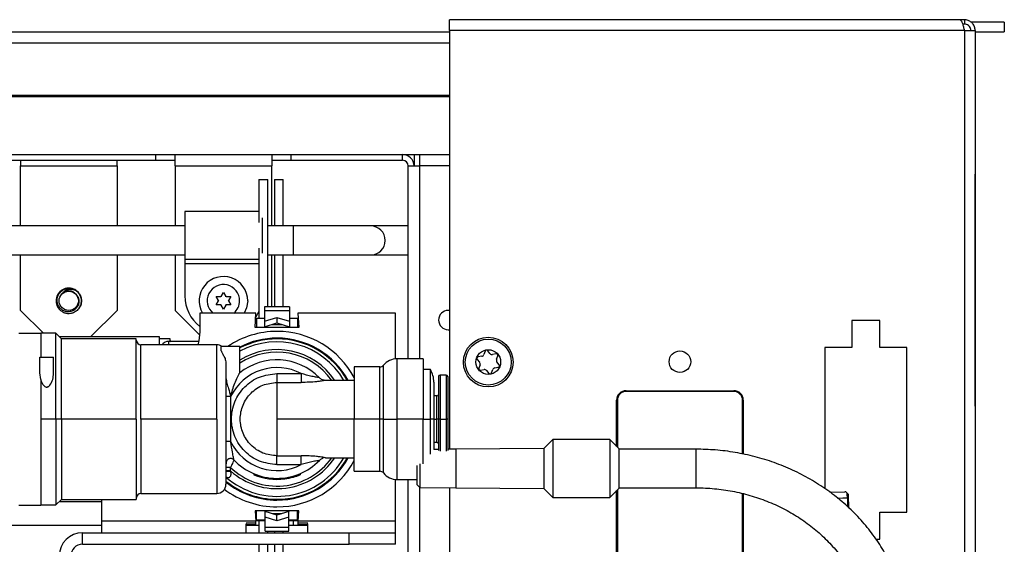
# Model space of a CAD drawing. Units: inches. Extents: x 19 to 137, y 16 to 141.
# Drawn here: x 131 to 137, y 95 to 98 of the extents above; entities that cross this region are included whole.
import ezdxf

# ---------------------------------------------------------------- set-up
doc = ezdxf.new("R2010")
doc.units = ezdxf.units.IN
doc.header["$MEASUREMENT"] = 0

msp = doc.modelspace()

# ---------------------------------------------------------------- linework, layer by layer
at = {"color": 7, "linetype": 'Continuous', "lineweight": 25}
for p, q in [((133.7649, 98.4212), (133.7649, 98.4912)), ((137.0671, 98.4912), (133.7649, 98.4912)), ((137.0949, 98.4912), (137.0671, 98.4912)), ((137.0949, 98.4912), (137.0949, 98.4632)), ((137.0949, 98.4212), (133.7649, 98.4212)), ((133.7649, 98.4212), (133.7649, 95.712)), ((137.0949, 98.4632), (137.0833, 98.4632)), ((137.0949, 98.4212), (137.0949, 90.5612)), ((137.0949, 98.4212), (137.1649, 98.4212)), ((137.3534, 98.4753), (137.1377, 98.4753)), ((137.1649, 98.4212), (137.1649, 90.5612)), ((137.3534, 98.4753), (137.3534, 98.4123)), ((117.6546, 98.4123), (133.7649, 98.4123)), ((137.1649, 98.4123), (137.3534, 98.4123)), ((117.5224, 97.9937), (133.7649, 97.9937)), ((120.9359, 97.6187), (131.8639, 97.6187)), ((131.8639, 97.6187), (132.7389, 97.6187)), ((131.8639, 97.5817), (131.8639, 97.6187)), ((131.9889, 97.5447), (131.9889, 97.6187)), ((132.6139, 97.6187), (132.6139, 97.5447)), ((132.7389, 97.5817), (132.7389, 97.6187)), ((132.7389, 97.6187), (133.4604, 97.6187)), ((133.4604, 97.6187), (133.7649, 97.6187)), ((133.4604, 97.5817), (133.4604, 97.6187)), ((133.5344, 97.6187), (133.5344, 97.5447)), ((120.9359, 97.5817), (131.8639, 97.5817)), ((130.9889, 97.5817), (130.9889, 97.5447)), ((130.9889, 97.5447), (131.6139, 97.5447)), ((130.9889, 97.157), (130.9889, 97.5447)), ((131.6139, 97.5447), (131.6139, 97.5817)), ((131.6139, 97.5447), (131.6139, 97.157)), ((131.8639, 97.5817), (131.9889, 97.5817)), ((131.9889, 97.5447), (132.6139, 97.5447)), ((131.9889, 97.5447), (131.9889, 97.157)), ((132.6139, 97.5817), (132.7389, 97.5817)), ((132.6139, 97.157), (132.6139, 97.5447)), ((132.7389, 97.5817), (133.4604, 97.5817)), ((133.4974, 97.5447), (133.5714, 97.5447)), ((133.4974, 96.2977), (133.4974, 97.5447)), ((133.7649, 97.5447), (133.5714, 97.5447)), ((137.1649, 97.4912), (137.1659, 97.4912)), ((137.1659, 95.9912), (137.1659, 97.4912)), ((132.5309, 97.4567), (132.5309, 97.1782)), ((132.5309, 97.4567), (132.5879, 97.4567)), ((132.5879, 96.6328), (132.5879, 97.4567)), ((132.6309, 97.4567), (132.6309, 97.157)), ((132.6309, 97.4567), (132.6879, 97.4567)), ((132.6879, 97.157), (132.6879, 97.4567)), ((132.5309, 97.2495), (132.0514, 97.2495)), ((132.0514, 97.2495), (132.0514, 96.942)), ((132.5514, 97.2104), (132.5514, 96.981)), ((132.0514, 97.157), (119.3484, 97.157)), ((132.7539, 97.157), (132.5879, 97.157)), ((133.2539, 97.157), (132.7539, 97.157)), ((133.4974, 97.157), (133.2539, 97.157)), ((119.3484, 96.969), (132.0514, 96.969)), ((130.9889, 96.6107), (130.9889, 96.969)), ((131.6139, 96.969), (131.6139, 96.6107)), ((131.9889, 96.969), (131.9889, 96.6107)), ((132.5309, 97.0132), (132.5309, 96.56)), ((132.5879, 96.969), (132.7539, 96.969)), ((132.6139, 96.6328), (132.6139, 96.969)), ((132.6309, 96.969), (132.6309, 96.6328)), ((132.6879, 96.6328), (132.6879, 96.969)), ((132.7539, 96.969), (133.2539, 96.969)), ((133.2539, 96.969), (133.4974, 96.969)), ((132.0514, 96.942), (132.5309, 96.942)), ((132.0514, 96.942), (132.0514, 96.912)), ((132.0514, 96.912), (132.0514, 96.704)), ((131.2528, 96.7384), (131.2429, 96.7307)), ((131.3329, 96.7482), (131.3329, 96.7482)), ((131.3595, 96.7301), (131.3595, 96.7301)), ((131.3788, 96.6963), (131.3766, 96.7041)), ((132.2542, 96.7), (132.2842, 96.7)), ((132.2692, 96.674), (132.2542, 96.7)), ((132.2864, 96.6987), (132.2842, 96.7)), ((132.2864, 96.7012), (132.3014, 96.7272)), ((132.2864, 96.6987), (132.2864, 96.7012)), ((132.3014, 96.7272), (132.3164, 96.7012)), ((132.3164, 96.6987), (132.3164, 96.7012)), ((132.3186, 96.7), (132.3164, 96.6987)), ((132.3186, 96.7), (132.3486, 96.7)), ((132.3486, 96.7), (132.3336, 96.674)), ((132.2542, 96.6455), (132.2692, 96.6715)), ((132.2842, 96.6455), (132.2542, 96.6455)), ((132.2714, 96.6727), (132.2692, 96.674)), ((132.2714, 96.6727), (132.2692, 96.6715)), ((132.2864, 96.6467), (132.2842, 96.6455)), ((132.2864, 96.6442), (132.2864, 96.6467)), ((132.3014, 96.6182), (132.2864, 96.6442)), ((132.3164, 96.6442), (132.3014, 96.6182)), ((132.3186, 96.6455), (132.3164, 96.6467)), ((132.3164, 96.6442), (132.3164, 96.6467)), ((132.3486, 96.6455), (132.3186, 96.6455)), ((132.3336, 96.674), (132.3314, 96.6727)), ((132.3336, 96.6715), (132.3314, 96.6727)), ((132.3336, 96.6715), (132.3486, 96.6455)), ((130.9889, 96.6107), (131.1374, 96.4622)), ((131.2626, 96.6009), (131.2695, 96.597)), ((131.4422, 96.439), (131.6139, 96.6107)), ((131.9889, 96.6107), (132.1473, 96.4524)), ((132.1479, 96.5922), (132.1479, 96.4719)), ((132.5119, 96.5922), (132.1479, 96.5922)), ((132.5069, 96.5002), (132.5119, 96.5922)), ((132.7284, 96.6328), (132.5674, 96.6328)), ((132.5674, 96.6328), (132.5674, 96.6089)), ((132.5674, 96.6089), (132.7284, 96.6089)), ((132.5674, 96.6089), (132.5674, 96.5412)), ((132.7284, 96.6328), (132.7284, 96.6089)), ((132.7284, 96.6089), (132.7284, 96.5412)), ((132.7839, 96.5922), (132.7889, 96.5002)), ((133.4139, 96.5922), (132.7839, 96.5922)), ((133.4139, 96.2971), (133.4139, 96.5922)), ((133.7649, 96.6107), (133.7559, 96.6107)), ((132.5101, 96.56), (132.5154, 96.56)), ((132.5154, 96.56), (132.5154, 96.5002)), ((132.5154, 96.56), (132.5674, 96.56)), ((132.5674, 96.5412), (132.6479, 96.5652)), ((132.5674, 96.5412), (132.5674, 96.5052)), ((132.5674, 96.5052), (132.6479, 96.5292)), ((132.6479, 96.5652), (132.7284, 96.5412)), ((132.6479, 96.5652), (132.6479, 96.5292)), ((132.6479, 96.5292), (132.7284, 96.5052)), ((132.7284, 96.56), (132.7804, 96.56)), ((132.7284, 96.5412), (132.7284, 96.5052)), ((132.7804, 96.56), (132.7804, 96.5002)), ((132.7804, 96.56), (132.7856, 96.56)), ((136.3676, 96.5448), (136.3676, 96.3698)), ((136.5471, 96.5448), (136.3676, 96.5448)), ((136.5471, 96.3698), (136.5471, 96.5448)), ((130.9779, 96.4642), (131.1204, 96.4642)), ((131.1204, 96.4642), (131.1204, 96.3072)), ((131.2179, 96.4622), (131.1204, 96.4622)), ((131.2529, 96.4272), (131.2179, 96.4622)), ((131.2179, 95.9072), (131.2179, 96.4622)), ((132.7889, 96.5002), (132.5069, 96.5002)), ((132.5674, 96.5002), (132.5674, 96.5052)), ((132.7284, 96.5002), (132.7284, 96.5052)), ((133.7559, 96.4857), (133.7649, 96.4857)), ((131.8889, 96.439), (131.2411, 96.439)), ((131.7379, 96.4272), (131.2529, 96.4272)), ((131.2529, 95.9072), (131.2529, 96.4272)), ((131.7379, 95.9072), (131.7379, 96.4272)), ((132.2579, 96.3882), (131.7679, 96.3882)), ((131.8889, 96.3882), (131.8889, 96.439)), ((131.8889, 96.4297), (131.9539, 96.4297)), ((132.1414, 96.4097), (131.9489, 96.4097)), ((131.9539, 96.4297), (131.9539, 96.4197)), ((132.6479, 96.4262), (132.6479, 96.4312)), ((132.2879, 96.3486), (132.2879, 96.3772)), ((132.4079, 96.3772), (132.2879, 96.3772)), ((132.4079, 96.2063), (132.4079, 96.3772)), ((133.9942, 96.3462), (133.9862, 96.3246)), ((134.026, 96.3314), (134.0112, 96.3491)), ((134.0652, 96.3292), (134.0424, 96.3253)), ((134.0682, 96.2942), (134.0762, 96.3158)), ((136.3676, 96.3698), (136.1924, 96.3698)), ((136.1924, 96.3698), (136.1924, 95.4576)), ((136.7223, 96.3698), (136.5471, 96.3698)), ((136.7223, 95.3048), (136.7223, 96.3698)), ((131.1129, 96.2061), (131.1129, 96.3072)), ((131.1129, 96.3072), (131.2029, 96.3072)), ((131.2029, 96.2024), (131.2029, 96.3072)), ((132.3179, 96.265), (132.3179, 95.4862)), ((133.5929, 96.2977), (133.4258, 96.2977)), ((133.5929, 96.2977), (133.5929, 95.9072)), ((133.9439, 96.2933), (133.9586, 96.2755)), ((133.9727, 96.3134), (133.9499, 96.3095)), ((133.9616, 96.2583), (133.9536, 96.2366)), ((134.0859, 96.2592), (134.0711, 96.2769)), ((131.1204, 96.1629), (131.1129, 96.2061)), ((132.6479, 96.2017), (132.6479, 96.1447)), ((132.6479, 96.2017), (132.8045, 96.2017)), ((133.3137, 96.2447), (133.1479, 96.2447)), ((133.1479, 96.2447), (133.1479, 95.9072)), ((133.6409, 96.2272), (133.5929, 96.2272)), ((133.6409, 95.9072), (133.6409, 96.2272)), ((133.7429, 96.1922), (133.7029, 96.1922)), ((133.9646, 96.2233), (133.9874, 96.2272)), ((134.0038, 96.2211), (134.0185, 96.2033)), ((134.0356, 96.2062), (134.0436, 96.2279)), ((134.0571, 96.239), (134.0799, 96.2429)), ((131.1204, 96.1629), (131.1204, 95.3502)), ((132.6479, 96.1447), (132.6479, 95.9072)), ((132.6479, 96.1447), (132.8045, 96.1447)), ((133.1479, 96.1572), (132.9628, 96.1572)), ((133.6629, 96.1463), (133.6629, 95.9072)), ((133.6929, 96.1822), (133.6929, 95.9072)), ((133.7529, 96.1822), (133.7529, 95.9072)), ((134.9069, 96.0912), (135.6029, 96.0912)), ((135.6029, 96.0862), (134.9069, 96.0862)), ((132.3479, 96.0529), (132.3479, 95.7615)), ((133.683, 96.0571), (133.6629, 96.057)), ((134.8449, 95.7308), (134.8449, 96.0292)), ((134.8499, 96.0292), (134.8499, 95.7258)), ((135.6599, 95.6812), (135.6599, 96.0292)), ((135.6649, 96.0292), (135.6649, 95.6801)), ((137.1649, 95.9912), (137.1659, 95.9912)), ((131.2179, 95.9072), (131.1204, 95.9072)), ((131.2179, 95.9072), (131.2179, 95.3522)), ((131.2529, 95.9072), (131.2179, 95.9072)), ((131.2529, 95.9072), (131.2529, 95.3872)), ((131.7379, 95.9072), (131.2529, 95.9072)), ((131.7379, 95.9072), (131.7379, 95.3872)), ((132.2579, 95.9072), (131.7679, 95.9072)), ((132.6479, 95.9072), (132.6479, 95.6698)), ((133.1479, 95.9072), (132.6479, 95.9072)), ((133.3137, 95.9072), (133.1479, 95.9072)), ((133.1479, 95.5697), (133.1479, 95.9072)), ((133.5929, 95.9072), (133.4258, 95.9072)), ((133.5929, 95.6182), (133.5929, 95.9072)), ((133.5929, 95.9072), (133.6409, 95.9072)), ((133.6409, 95.6799), (133.6409, 95.9072)), ((133.6629, 95.9072), (133.6409, 95.9072)), ((133.6629, 95.9072), (133.6629, 95.7106)), ((133.6929, 95.9072), (133.683, 95.9072)), ((133.6929, 95.9072), (133.6929, 95.704)), ((133.7029, 95.9072), (133.6929, 95.9072)), ((133.7029, 95.9072), (133.7429, 95.9072)), ((133.7529, 95.9072), (133.7429, 95.9072)), ((133.7529, 95.9072), (133.7529, 95.7047)), ((132.3479, 95.7615), (132.3179, 95.7615)), ((133.6629, 95.7575), (133.683, 95.7573)), ((134.4336, 95.7751), (134.3746, 95.7161)), ((134.8006, 95.7751), (134.4336, 95.7751)), ((134.4336, 95.7751), (134.4336, 95.6612)), ((134.8596, 95.7161), (134.8006, 95.7751)), ((134.8006, 95.7751), (134.8006, 95.6612)), ((133.6929, 95.711), (133.6628, 95.7106)), ((133.8055, 95.7126), (133.7529, 95.7118)), ((134.3746, 95.7161), (133.8055, 95.7126)), ((134.3746, 95.7161), (134.3746, 95.638)), ((134.8596, 95.7161), (134.8596, 95.638)), ((135.3596, 95.7126), (134.8596, 95.7126)), ((132.6479, 95.6698), (132.8045, 95.6698)), ((132.6479, 95.6128), (132.6479, 95.6698)), ((132.9224, 95.6394), (132.9293, 95.6452)), ((132.9628, 95.6572), (133.1479, 95.6572)), ((133.5714, 95.618), (133.5714, 95.4658)), ((134.3746, 95.638), (134.3746, 95.4591)), ((134.4336, 95.6612), (134.4336, 95.4001)), ((134.8006, 95.6612), (134.8006, 95.4001)), ((134.8596, 95.638), (134.8596, 95.4591)), ((132.3479, 95.5718), (132.3179, 95.5718)), ((132.3479, 95.5718), (132.3479, 95.5943)), ((132.3485, 95.5692), (132.3479, 95.5718)), ((132.4979, 95.5543), (132.4979, 95.5472)), ((132.6479, 95.6128), (132.8045, 95.6128)), ((132.7979, 95.5543), (132.7979, 95.5472)), ((133.1479, 95.5697), (133.3137, 95.5697)), ((133.5556, 95.4817), (133.5556, 95.6062)), ((132.6979, 95.527), (132.6979, 95.5204)), ((133.4139, 95.2469), (133.4139, 95.5173)), ((133.4258, 95.5167), (133.5556, 95.5167)), ((133.4974, 92.2966), (133.4974, 95.5167)), ((131.7679, 95.4262), (132.2579, 95.4262)), ((133.5556, 95.4817), (133.5714, 95.4658)), ((133.5714, 95.4658), (133.8055, 95.4626)), ((133.7649, 95.4631), (133.7649, 92.2966)), ((133.8055, 95.4626), (134.3746, 95.4591)), ((134.3746, 95.4591), (134.4336, 95.4001)), ((134.8006, 95.4001), (134.8596, 95.4591)), ((134.8449, 94.9532), (134.8449, 95.4444)), ((134.8499, 95.4494), (134.8499, 94.9532)), ((134.8596, 95.4626), (135.3596, 95.4626)), ((135.6599, 94.9532), (135.6599, 95.426)), ((135.6649, 95.4246), (135.6649, 94.9532)), ((136.2247, 95.4343), (136.3222, 95.4369)), ((136.3412, 95.4246), (136.333, 95.4326)), ((131.2179, 95.3522), (131.2529, 95.3872)), ((131.2407, 95.375), (131.5139, 95.375)), ((131.2529, 95.3872), (131.7379, 95.3872)), ((131.5139, 95.2469), (131.5139, 95.3872)), ((132.6479, 95.3882), (132.6479, 95.3832)), ((134.4336, 95.4001), (134.8006, 95.4001)), ((136.274, 95.3959), (136.3379, 95.3976)), ((136.3385, 95.397), (136.2773, 95.3934)), ((136.3379, 95.3976), (136.3374, 95.4224)), ((136.3456, 95.4143), (136.3374, 95.4224)), ((136.3379, 95.3976), (136.3385, 95.397)), ((136.3385, 95.397), (136.3397, 95.3391)), ((136.3472, 95.332), (136.3456, 95.4143)), ((136.3456, 95.4143), (136.3456, 95.4143)), ((130.9779, 95.3502), (131.1204, 95.3502)), ((131.1204, 95.3522), (131.2179, 95.3522)), ((132.7889, 95.3142), (132.5069, 95.3142)), ((132.5069, 95.3142), (132.5106, 95.2469)), ((132.5154, 95.2544), (132.5154, 95.3142)), ((132.5719, 95.3142), (132.5719, 95.3092)), ((132.5719, 95.2732), (132.5719, 95.3092)), ((132.6479, 95.2853), (132.5719, 95.3092)), ((132.7239, 95.3092), (132.6479, 95.2853)), ((132.7239, 95.3142), (132.7239, 95.3092)), ((132.7239, 95.2732), (132.7239, 95.3092)), ((132.7804, 95.2544), (132.7804, 95.3142)), ((132.7852, 95.2469), (132.7889, 95.3142)), ((136.5471, 95.1298), (136.5471, 95.3048)), ((136.5471, 95.3048), (136.7223, 95.3048)), ((131.5139, 95.1719), (131.5139, 95.2469)), ((132.5106, 95.2469), (131.5139, 95.2469)), ((132.4479, 95.2361), (132.5117, 95.2361)), ((132.5101, 95.2544), (132.5154, 95.2544)), ((132.5719, 95.2494), (132.5104, 95.2494)), ((132.5117, 95.2361), (132.5106, 95.2469)), ((132.5117, 95.2252), (132.5117, 95.2361)), ((132.5719, 95.2544), (132.5154, 95.2544)), ((132.5309, 95.2494), (132.5309, 95.1719)), ((132.6479, 95.2493), (132.5719, 95.2732)), ((132.5719, 95.2056), (132.5719, 95.2732)), ((132.6479, 95.2493), (132.6479, 95.2853)), ((132.7239, 95.2732), (132.6479, 95.2493)), ((132.7239, 95.2056), (132.7239, 95.2732)), ((132.7804, 95.2544), (132.7239, 95.2544)), ((132.7854, 95.2494), (132.7239, 95.2494)), ((132.7804, 95.2544), (132.7856, 95.2544)), ((132.7841, 95.2361), (132.7852, 95.2469)), ((132.7841, 95.2361), (132.8479, 95.2361)), ((132.7841, 95.2252), (132.7841, 95.2361)), ((133.4139, 95.2469), (132.7852, 95.2469)), ((133.4139, 95.1719), (133.4139, 95.2469)), ((127.6567, 95.221), (131.5139, 95.221)), ((131.3889, 95.0972), (131.3889, 95.1719)), ((131.3889, 95.1719), (133.1139, 95.1719)), ((132.4479, 95.1719), (132.4479, 95.2306)), ((132.4479, 95.2252), (132.5117, 95.2252)), ((132.4479, 95.221), (132.5309, 95.221)), ((132.7239, 95.2056), (132.5719, 95.2056)), ((132.5719, 95.1817), (132.5719, 95.2056)), ((132.5719, 95.1817), (132.7239, 95.1817)), ((132.5879, 95.1719), (132.5879, 95.1817)), ((132.6309, 95.1817), (132.6309, 95.1719)), ((132.6879, 95.1719), (132.6879, 95.1817)), ((132.7239, 95.221), (132.7539, 95.221)), ((132.7239, 95.1817), (132.7239, 95.2056)), ((132.7539, 95.221), (132.8479, 95.221)), ((132.7841, 95.2252), (132.8479, 95.2252)), ((132.8479, 95.1719), (132.8479, 95.2306)), ((133.1139, 95.0972), (133.1139, 95.1719)), ((133.1139, 95.1719), (133.4139, 95.1719)), ((133.4139, 95.0972), (133.4139, 95.1719)), ((135.6649, 95.1625), (135.6599, 95.163)), ((136.5224, 95.1298), (136.5471, 95.1298)), ((131.3889, 95.0972), (133.1139, 95.0972)), ((132.5309, 95.0972), (132.5309, 92.2966)), ((132.5879, 92.2966), (132.5879, 95.0972)), ((132.6309, 95.0972), (132.6309, 94.535)), ((132.6879, 94.535), (132.6879, 95.0972)), ((133.4139, 95.0972), (133.1139, 95.0972))]:
    msp.add_line(p, q, dxfattribs=at)
at = {"color": 8, "linetype": 'Continuous', "lineweight": 25}
for p, q in [((117.6546, 98.3423), (133.7649, 98.3423)), ((117.6546, 98.0033), (133.7649, 98.0033)), ((133.5714, 97.5447), (133.5714, 97.6187)), ((133.5714, 96.2977), (133.5714, 97.5447)), ((132.7539, 97.063), (132.7539, 97.157)), ((132.7539, 96.969), (132.7539, 97.063)), ((132.5309, 96.912), (132.0514, 96.912)), ((132.6147, 96.5193), (132.6811, 96.5193)), ((131.7679, 95.9072), (131.7679, 96.3882)), ((131.9489, 96.3882), (131.9489, 96.4097)), ((132.2579, 95.9072), (132.2579, 96.3882)), ((133.3369, 95.9072), (133.3369, 96.2557)), ((133.4258, 95.9072), (133.4258, 96.2977)), ((133.3137, 95.9072), (133.3137, 96.2447)), ((133.7029, 96.1922), (133.7029, 95.9072)), ((133.7429, 96.1922), (133.7429, 95.9072)), ((133.683, 95.9072), (133.683, 96.0571)), ((131.7679, 95.9072), (131.7679, 95.4262)), ((132.2579, 95.9072), (132.2579, 95.4262)), ((133.3137, 95.5697), (133.3137, 95.9072)), ((133.3369, 95.5588), (133.3369, 95.9072)), ((133.4258, 95.5167), (133.4258, 95.9072)), ((133.6629, 95.9072), (133.683, 95.9072)), ((133.683, 95.7573), (133.683, 95.9072)), ((133.7029, 95.9072), (133.7029, 95.7)), ((133.7429, 95.9072), (133.7429, 95.7004)), ((133.8055, 95.7126), (133.8055, 95.6366)), ((135.3596, 95.5876), (135.3596, 95.7126)), ((133.8055, 95.6366), (133.8055, 95.4626)), ((135.3596, 95.4626), (135.3596, 95.5876)), ((133.5714, 92.2966), (133.5714, 95.4659)), ((136.3472, 95.332), (136.3456, 95.4143)), ((132.6792, 95.2951), (132.6166, 95.2951)), ((132.7539, 95.221), (132.7539, 95.2494))]:
    msp.add_line(p, q, dxfattribs=at)
at = {"color": 7, "linetype": 'Continuous', "lineweight": 25, "flags": 128}
for points in [[(132.4584, 96.6727), (132.4514, 96.6264), (132.4362, 96.5922)], [(132.5309, 96.6048), (132.5228, 96.5878), (132.5105, 96.567)], [(132.1479, 96.4719), (132.1421, 96.4134), (132.136, 96.3882)], [(133.3369, 95.9072), (133.3346, 95.9072), (133.3321, 95.9072), (133.3294, 95.9072), (133.3265, 95.9072), (133.3234, 95.9072), (133.3202, 95.9072), (133.317, 95.9072), (133.3137, 95.9072)], [(133.3369, 95.9072), (133.3454, 95.9072), (133.355, 95.9072), (133.3654, 95.9072), (133.3766, 95.9072), (133.3883, 95.9072), (133.4006, 95.9072), (133.4131, 95.9072), (133.4258, 95.9072)]]:
    msp.add_lwpolyline(points, dxfattribs=at)
at = {"color": 7, "linetype": 'Continuous', "lineweight": 25}
for centre, radius in [((131.3009, 96.6727), 0.0624), ((134.0149, 96.2762), 0.161), ((134.0149, 96.2762), 0.1485), ((134.0149, 96.2762), 0.08), ((135.2549, 96.2787), 0.07)]:
    msp.add_circle(centre, radius, dxfattribs=at)
for centre, radius, start, end in [((133.4604, 97.5447), 0.074, 0, 90), ((133.4604, 97.5447), 0.037, 0, 90), ((133.2539, 97.063), 0.094, 270, 90), ((132.3014, 96.6727), 0.157, 0, 210.84637), ((131.3009, 96.6727), 0.082, 44.43016, 67.0097), ((132.3014, 96.704), 0.25, 180, 232.12071), ((133.7559, 96.5482), 0.0625, 90, 270), ((132.6479, 95.9072), 0.5675, 90, 124.08635), ((132.6479, 95.9072), 0.5675, 28.22983, 90), ((131.7679, 96.4182), 0.03, 180, 270), ((131.9489, 96.3497), 0.06, 90, 140.08379), ((131.9639, 96.4197), 0.01, 180, 270), ((132.2579, 96.3282), 0.06, 54.75249, 90), ((132.6479, 95.9072), 0.519, 90, 117.54388), ((132.6479, 95.9072), 0.5, 30, 118.6854), ((132.6479, 95.9072), 0.519, 28.7962, 90), ((133.9697, 96.3307), 0.0175, 279.67571, 339.67571), ((134.0036, 96.3428), 0.01, 39.67571, 159.67571), ((134.0395, 96.3425), 0.0175, 219.67571, 279.67571), ((134.0668, 96.3193), 0.01, 339.67571, 99.67571), ((132.6479, 95.9072), 0.3835, 44.29641, 128.90295), ((133.3137, 96.2747), 0.03, 270, 320.61837), ((133.4258, 96.1827), 0.115, 90, 140.61837), ((133.9516, 96.2997), 0.01, 99.67571, 219.67571), ((133.9452, 96.2643), 0.0175, 339.67571, 39.67571), ((134.0846, 96.2881), 0.0175, 159.67571, 219.67571), ((134.0782, 96.2528), 0.01, 279.67571, 39.67571), ((132.6479, 95.9072), 0.3335, 61.98914, 154.09904), ((133.5029, 96.1463), 0.16, 0, 30.40155), ((133.7029, 96.1822), 0.01, 90, 180), ((133.7429, 96.1822), 0.01, 0, 90), ((133.9629, 96.2331), 0.01, 159.67571, 279.67571), ((133.9903, 96.2099), 0.0175, 39.67571, 99.67571), ((134.0262, 96.2097), 0.01, 219.67571, 339.67571), ((134.0601, 96.2218), 0.0175, 99.67571, 159.67571), ((133.6829, 96.0671), 0.01, 270.44073, 0), ((134.9069, 96.0292), 0.062, 90, 180), ((134.9069, 96.0292), 0.057, 90, 180), ((135.6029, 96.0292), 0.062, 0, 90), ((135.6029, 96.0292), 0.057, 0, 90), ((132.6479, 95.9072), 0.3335, 205.90099, 298.01086), ((133.6829, 95.7473), 0.01, 0, 89.55927), ((132.6479, 95.9072), 0.5, 228.70013, 330), ((132.3479, 95.6226), 0.03, 43.48838, 180), ((132.6479, 95.9072), 0.3835, 223.48838, 315.70359), ((132.6479, 95.9072), 0.519, 270, 331.2038), ((132.6479, 95.9072), 0.5675, 270, 331.77017), ((133.3137, 95.5397), 0.03, 39.38163, 90), ((133.4258, 95.6317), 0.115, 219.38163, 270), ((132.6479, 95.9072), 0.519, 230.51782, 270), ((132.6479, 95.9072), 0.39, 247.38014, 277.36589), ((131.7679, 95.3962), 0.03, 90, 180), ((132.2579, 95.4862), 0.06, 270, 0), ((132.6479, 95.9072), 0.5675, 232.87157, 270), ((136.3226, 95.4221), 0.0148, 1.04809, 91.60658), ((136.3308, 95.414), 0.0148, 1.0651, 45.49828), ((131.3889, 95.0222), 0.1497, 90, 180), ((131.3889, 95.0222), 0.075, 90, 180)]:
    msp.add_arc(centre, radius, start, end, dxfattribs=at)
at = {"color": 8, "linetype": 'Continuous', "lineweight": 25}
for centre, radius, start, end in [((132.3014, 96.6727), 0.105, 0, 230.05536), ((132.3014, 96.6727), 0.105, 309.94464, 0), ((132.6479, 95.9072), 0.524, 90, 117.25911), ((132.6479, 95.9072), 0.524, 28.49612, 90), ((132.6479, 95.9072), 0.45, 33.74899, 122.23095), ((132.6479, 95.9072), 0.4335, 35.21886, 123.61663), ((132.6479, 95.9072), 0.4335, 226.20807, 324.78114), ((132.6479, 95.9072), 0.45, 228.18969, 326.25101), ((132.6479, 95.9072), 0.524, 270, 331.50388), ((132.6479, 95.9072), 0.524, 230.96677, 270)]:
    msp.add_arc(centre, radius, start, end, dxfattribs=at)
at = {"color": 7, "linetype": 'Continuous', "lineweight": 25}
for points, knots in [([(137.0671, 98.4912), (137.0691, 98.4904), (137.0732, 98.4887), (137.0794, 98.4759), (137.0856, 98.4572), (137.0907, 98.4376), (137.0938, 98.4254), (137.0949, 98.4212)], [0, 0, 0, 0, 0.221478, 0.442987, 0.664497, 0.886006, 1, 1, 1, 1]), ([(137.1649, 98.4212), (137.1641, 98.4293), (137.1624, 98.4456), (137.1496, 98.467), (137.1308, 98.4829), (137.1113, 98.4903), (137.0991, 98.491), (137.0949, 98.4912)], [0, 0, 0, 0, 0.221478, 0.442987, 0.664497, 0.886006, 1, 1, 1, 1]), ([(137.1369, 98.4212), (137.1365, 98.4257), (137.1356, 98.4352), (137.1281, 98.4484), (137.1163, 98.4584), (137.1043, 98.4628), (137.0971, 98.4631), (137.0949, 98.4632)], [0, 0, 0, 0, 0.2021303, 0.4351972, 0.6682983, 0.901399, 1, 1, 1, 1]), ([(131.3457, 96.7176), (131.3505, 96.7123), (131.3602, 96.7016), (131.3671, 96.6805), (131.3672, 96.6584), (131.3598, 96.637), (131.3456, 96.619), (131.3261, 96.6064), (131.3031, 96.6007), (131.2792, 96.6029), (131.257, 96.6129), (131.239, 96.6299), (131.2274, 96.6521), (131.2236, 96.6773), (131.2284, 96.7026), (131.2413, 96.7253), (131.2612, 96.7429), (131.286, 96.7529), (131.3111, 96.7547), (131.3263, 96.7502), (131.3329, 96.7482)], [0, 0, 0, 0, 0.050032, 0.100285, 0.151302, 0.203193, 0.255821, 0.309391, 0.363659, 0.418871, 0.474783, 0.531616, 0.58915, 0.647662, 0.706832, 0.766998, 0.827813, 0.889596, 0.952048, 1, 1, 1, 1]), ([(131.3595, 96.7301), (131.3517, 96.7349), (131.3363, 96.7445), (131.3092, 96.7478), (131.284, 96.742), (131.2661, 96.7304), (131.2586, 96.7208), (131.256, 96.7175)], [0, 0, 0, 0, 0.232243, 0.463619, 0.683975, 0.892554, 1, 1, 1, 1]), ([(131.349, 96.7134), (131.3441, 96.7184), (131.3338, 96.7289), (131.3119, 96.7365), (131.2899, 96.7363), (131.2704, 96.7296), (131.2608, 96.7215), (131.256, 96.7175)], [0, 0, 0, 0, 0.19851, 0.420757, 0.643053, 0.821478, 1, 1, 1, 1]), ([(131.256, 96.7175), (131.26, 96.721), (131.2694, 96.7291), (131.2881, 96.736), (131.3097, 96.7367), (131.3301, 96.7306), (131.3406, 96.7218), (131.3457, 96.7176)], [0, 0, 0, 0, 0.158773, 0.373286, 0.588004, 0.802173, 1, 1, 1, 1]), ([(131.2909, 96.7539), (131.2902, 96.7539), (131.2828, 96.7538), (131.2758, 96.751), (131.2695, 96.7485)], [0, 0, 0, 0, 0.091509, 1, 1, 1, 1]), ([(131.3327, 96.7477), (131.3288, 96.7494), (131.3187, 96.7539), (131.3076, 96.7544), (131.3009, 96.7547)], [0, 0, 0, 0, 0.388814, 1, 1, 1, 1]), ([(131.3323, 96.597), (131.3412, 96.6018), (131.3589, 96.6115), (131.3767, 96.637), (131.3844, 96.6664), (131.3813, 96.7006), (131.3673, 96.7194), (131.3595, 96.7301)], [0, 0, 0, 0, 0.18857, 0.377133, 0.565824, 0.754493, 1, 1, 1, 1]), ([(131.3595, 96.7301), (131.3629, 96.7261), (131.3725, 96.7152), (131.382, 96.6928), (131.3841, 96.6649), (131.3768, 96.6377), (131.3609, 96.6146), (131.3442, 96.6022), (131.334, 96.5977), (131.3323, 96.597)], [0, 0, 0, 0, 0.09951, 0.272482, 0.445454, 0.618424, 0.791396, 0.964366, 1, 1, 1, 1]), ([(131.2194, 96.6767), (131.2192, 96.6713), (131.2189, 96.6592), (131.2229, 96.6477), (131.2252, 96.6413)], [0, 0, 0, 0, 0.444146, 1, 1, 1, 1]), ([(131.2298, 96.6324), (131.23, 96.6318), (131.2329, 96.625), (131.2382, 96.6196), (131.2429, 96.6147)], [0, 0, 0, 0, 0.091509, 1, 1, 1, 1]), ([(131.3347, 96.5987), (131.3375, 96.5998), (131.3466, 96.6035), (131.3539, 96.6102), (131.3589, 96.6148)], [0, 0, 0, 0, 0.314532, 1, 1, 1, 1]), ([(132.2879, 96.3486), (132.2882, 96.3467), (132.2887, 96.343), (132.2938, 96.3331), (132.3036, 96.3171), (132.3152, 96.2927), (132.317, 96.2742), (132.3179, 96.265)], [0, 0, 0, 0, 0.125274, 0.2506007, 0.5002879, 0.7501984, 1, 1, 1, 1]), ([(131.1204, 96.1585), (131.1228, 96.1521), (131.1277, 96.1393), (131.1376, 96.1243), (131.1479, 96.1163), (131.1552, 96.114), (131.1609, 96.1141), (131.1663, 96.1158), (131.1726, 96.1197), (131.1865, 96.1341), (131.1992, 96.1638), (131.2017, 96.1895), (131.2029, 96.2024)], [0, 0, 0, 0, 0.125308, 0.25029, 0.312714, 0.343995, 0.375244, 0.406528, 0.437855, 0.500437, 0.749824, 1, 1, 1, 1]), ([(132.3479, 96.0529), (132.3561, 96.082), (132.3684, 96.1256), (132.3891, 96.173), (132.3993, 96.1934), (132.4046, 96.2027), (132.4062, 96.2047), (132.4071, 96.2057)], [0, 0, 0, 0, 0.500257, 0.750229, 0.875166, 0.937693, 1, 1, 1, 1]), ([(132.6479, 95.6128), (132.6094, 95.6172), (132.5323, 95.6261), (132.4343, 95.6942), (132.3688, 95.7915), (132.3458, 95.9072), (132.3688, 96.023), (132.4343, 96.1203), (132.5323, 96.1884), (132.6094, 96.1972), (132.6479, 96.2017)], [0, 0, 0, 0, 0.125, 0.25, 0.375, 0.5, 0.625, 0.75, 0.875, 1, 1, 1, 1]), ([(132.9224, 96.175), (132.9219, 96.1753), (132.9211, 96.1757), (132.916, 96.1765), (132.9058, 96.1777), (132.8901, 96.1802), (132.8566, 96.1873), (132.8276, 96.1953), (132.8045, 96.2017)], [0, 0, 0, 0, 0.062551, 0.125117, 0.24975, 0.374735, 0.499912, 1, 1, 1, 1]), ([(132.3179, 96.1742), (132.3196, 96.1627), (132.3232, 96.1396), (132.3364, 96.1001), (132.3435, 96.0708), (132.3479, 96.0529)], [0, 0, 0, 0, 0.279409, 0.559676, 1, 1, 1, 1]), ([(132.6479, 95.6698), (132.6168, 95.6733), (132.5547, 95.6805), (132.4756, 95.7354), (132.4228, 95.8139), (132.4043, 95.9072), (132.4228, 96.0006), (132.4756, 96.0791), (132.5547, 96.134), (132.6168, 96.1411), (132.6479, 96.1447)], [0, 0, 0, 0, 0.124985, 0.249977, 0.374988, 0.5, 0.625012, 0.750023, 0.875015, 1, 1, 1, 1]), ([(132.964, 96.1572), (132.9605, 96.1574), (132.9535, 96.1578), (132.9423, 96.1612), (132.9315, 96.1668), (132.9254, 96.1723), (132.9224, 96.175)], [0, 0, 0, 0, 0.244825, 0.494521, 0.746973, 1, 1, 1, 1]), ([(132.3479, 96.0529), (132.344, 96.0529), (132.3361, 96.0529), (132.3262, 96.0529), (132.3192, 96.0529), (132.3183, 96.0529), (132.3179, 96.0529)], [0, 0, 0, 0, 0.25, 0.5, 0.75, 1, 1, 1, 1]), ([(132.3697, 95.6433), (132.3696, 95.6436), (132.3695, 95.6441), (132.3684, 95.6496), (132.3655, 95.6646), (132.3579, 95.7034), (132.3519, 95.7383), (132.3479, 95.7615)], [0, 0, 0, 0, 0.06251, 0.125092, 0.24991, 0.49954, 1, 1, 1, 1]), ([(136.7346, 94.4675), (136.7342, 94.4895), (136.7331, 94.551), (136.7215, 94.6516), (136.6962, 94.7679), (136.6586, 94.8815), (136.6094, 94.9913), (136.5489, 95.0964), (136.4776, 95.1958), (136.3962, 95.2886), (136.3053, 95.3741), (136.2059, 95.4514), (136.0988, 95.5197), (135.9849, 95.5786), (135.8653, 95.6274), (135.7411, 95.6657), (135.6133, 95.693), (135.4858, 95.7096), (135.4008, 95.7116), (135.3596, 95.7126)], [0, 0, 0, 0, 0.033566, 0.093774, 0.153996, 0.214241, 0.274533, 0.334891, 0.395328, 0.455848, 0.516454, 0.57714, 0.6379, 0.698725, 0.759605, 0.820529, 0.881491, 0.942481, 1, 1, 1, 1]), ([(132.3299, 95.646), (132.3279, 95.644), (132.3239, 95.6401), (132.3204, 95.6326), (132.3182, 95.6249), (132.3182, 95.6199), (132.3182, 95.6174)], [0, 0, 0, 0, 0.272627, 0.540044, 0.769924, 1, 1, 1, 1]), ([(132.3464, 95.6526), (132.3435, 95.6524), (132.3403, 95.6522), (132.3378, 95.6507), (132.3376, 95.6506)], [0, 0, 0, 0, 0.924675, 1, 1, 1, 1]), ([(132.3697, 95.6433), (132.3696, 95.6431), (132.3694, 95.6427), (132.3679, 95.6396), (132.3658, 95.6349), (132.3619, 95.6266), (132.3559, 95.613), (132.3506, 95.6005), (132.3479, 95.5943)], [0, 0, 0, 0, 0.125222, 0.250452, 0.375696, 0.500955, 0.750411, 1, 1, 1, 1]), ([(132.8045, 95.6128), (132.8045, 95.6191), (132.8045, 95.6316), (132.8045, 95.6485), (132.8045, 95.6623), (132.8045, 95.6673), (132.8045, 95.6698)], [0, 0, 0, 0, 0.25, 0.5, 0.75, 1, 1, 1, 1]), ([(132.9224, 95.6394), (132.9219, 95.6392), (132.9211, 95.6387), (132.916, 95.6379), (132.9058, 95.6367), (132.8901, 95.6343), (132.8566, 95.6271), (132.8276, 95.6192), (132.8045, 95.6128)], [0, 0, 0, 0, 0.0625512, 0.1251169, 0.2497505, 0.3747347, 0.4999117, 1, 1, 1, 1]), ([(132.9291, 95.6453), (132.9315, 95.647), (132.9364, 95.6504), (132.9427, 95.6538), (132.9468, 95.6562), (132.9466, 95.6574), (132.9466, 95.6579)], [0, 0, 0, 0, 0.23682, 0.493238, 0.779341, 1, 1, 1, 1]), ([(132.9628, 95.6575), (132.9619, 95.6575), (132.9595, 95.6574), (132.9517, 95.6588), (132.9447, 95.6599), (132.9442, 95.66)], [0, 0, 0, 0, 0.345123, 0.947488, 1, 1, 1, 1]), ([(132.3479, 95.5943), (132.344, 95.5943), (132.3361, 95.5943), (132.3262, 95.5943), (132.3192, 95.5943), (132.3183, 95.5943), (132.3179, 95.5943)], [0, 0, 0, 0, 0.25, 0.5, 0.75, 1, 1, 1, 1]), ([(132.3485, 95.5692), (132.3445, 95.5692), (132.3365, 95.5692), (132.3264, 95.569), (132.3193, 95.5688), (132.3184, 95.5686), (132.3179, 95.5685)], [0, 0, 0, 0, 0.25, 0.5, 0.75, 1, 1, 1, 1]), ([(132.6979, 95.5204), (132.7169, 95.5236), (132.7508, 95.5292), (132.7835, 95.5417), (132.7979, 95.5472)], [0, 0, 0, 0, 0.5598671, 1, 1, 1, 1]), ([(135.3596, 95.4626), (135.3795, 95.4623), (135.4386, 95.4614), (135.5366, 95.4519), (135.652, 95.4302), (135.764, 95.3979), (135.8717, 95.3554), (135.9736, 95.3032), (136.0688, 95.242), (136.1563, 95.1723), (136.2351, 95.095), (136.3043, 95.0109), (136.3632, 94.9208), (136.4113, 94.8257), (136.4479, 94.7266), (136.4724, 94.6246), (136.4833, 94.5377), (136.4843, 94.4852), (136.4846, 94.4675)], [0, 0, 0, 0, 0.033546, 0.099754, 0.165975, 0.232197, 0.29843, 0.364689, 0.43099, 0.497355, 0.563808, 0.630376, 0.697084, 0.763956, 0.831003, 0.898224, 0.9656, 1, 1, 1, 1])]:
    msp.add_open_spline(points, degree=3, knots=knots, dxfattribs=at)
for points in [[(131.3322, 96.7485), (131.3259, 96.7506), (131.3131, 96.7549), (131.2927, 96.7551), (131.273, 96.7507), (131.2549, 96.7416), (131.2395, 96.7283), (131.2279, 96.7117), (131.2203, 96.6928), (131.2194, 96.6794), (131.2189, 96.6727)], [(131.2189, 96.6727), (131.2194, 96.666), (131.2203, 96.6526), (131.2279, 96.6336), (131.2395, 96.6171), (131.2549, 96.6038), (131.273, 96.5947), (131.2928, 96.5903), (131.3132, 96.5906), (131.3259, 96.5948), (131.3323, 96.597)], [(132.8045, 96.2017), (132.8045, 96.1954), (132.8045, 96.1829), (132.8045, 96.166), (132.8045, 96.1522), (132.8045, 96.1472), (132.8045, 96.1447)]]:
    msp.add_open_spline(points, degree=3, dxfattribs=at)
at = {"color": 8, "linetype": 'Continuous', "lineweight": 25}
for points, knots in [([(132.9628, 96.1569), (132.962, 96.157), (132.9596, 96.157), (132.9464, 96.1548), (132.9273, 96.1518), (132.897, 96.148), (132.8553, 96.145), (132.8215, 96.1448), (132.8045, 96.1447)], [0, 0, 0, 0, 0.075529, 0.207355, 0.339375, 0.471535, 0.735514, 1, 1, 1, 1]), ([(132.9442, 95.66), (132.9386, 95.6609), (132.9268, 95.6627), (132.8969, 95.6664), (132.8553, 95.6694), (132.8215, 95.6696), (132.8045, 95.6698)], [0, 0, 0, 0, 0.1542948, 0.3234805, 0.661415, 1, 1, 1, 1]), ([(132.3179, 95.5345), (132.3187, 95.5339), (132.322, 95.5314), (132.3289, 95.5297), (132.3365, 95.5295), (132.3421, 95.5318), (132.3458, 95.5349), (132.3486, 95.5394), (132.3508, 95.5468), (132.351, 95.5571), (132.3493, 95.5652), (132.3485, 95.5692)], [0, 0, 0, 0, 0.04625, 0.205367, 0.364162, 0.443724, 0.523222, 0.602693, 0.682216, 0.840874, 1, 1, 1, 1])]:
    msp.add_open_spline(points, degree=3, knots=knots, dxfattribs=at)

doc.saveas('drawing.dxf')
